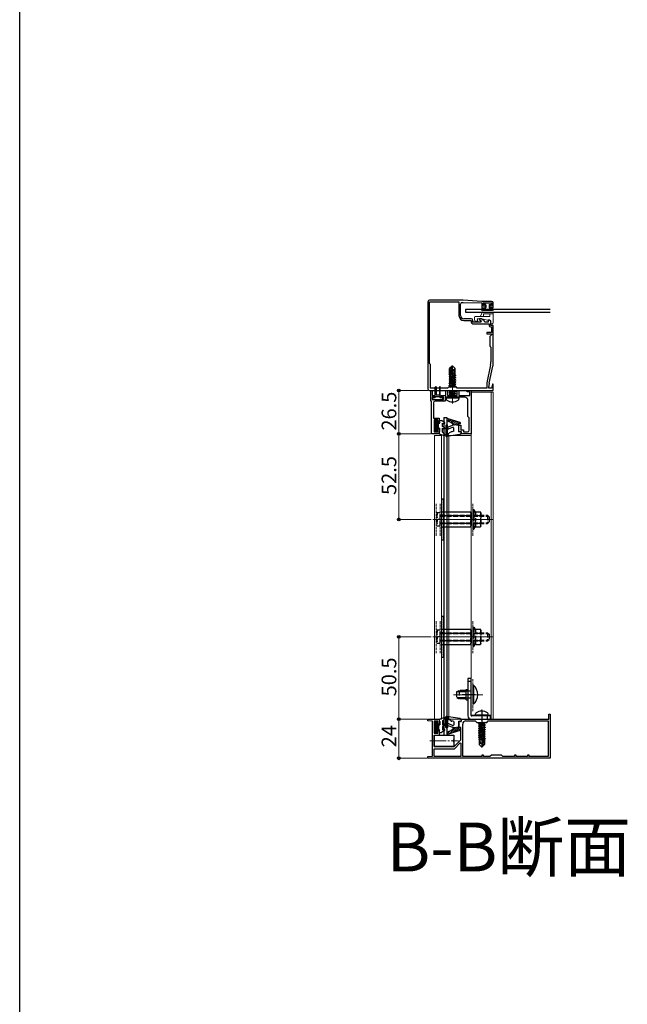
# Model space of a CAD drawing. Extents: x 0 to 2150, y 0 to 3206.
# Drawn here: x 0 to 372, y 434 to 1037 of the extents above; entities that cross this region are included whole.
import ezdxf

# ---------------------------------------------------------------- set-up
doc = ezdxf.new("R2010")
doc.units = 0
doc.linetypes.add('YCENTER_1', pattern=[13, 10, -1, 1, -1])
doc.linetypes.add('YHIDDEN_1', pattern=[4, 3, -1])
doc.layers.add('USER1', color=3, linetype='CONTINUOUS')
doc.layers.add('YKK_ZWAK', color=7, linetype='CONTINUOUS')
for name, color, linetype, lineweight in [('YKK_11', 7, 'CONTINUOUS', 30), ('YKK_12', 2, 'CONTINUOUS', 13), ('YKK_13', 4, 'CONTINUOUS', 30), ('YKK_D', 6, 'CONTINUOUS', 13)]:
    doc.layers.add(name, color=color, linetype=linetype, lineweight=lineweight)
doc.styles.get("Standard").update_dxf_attribs({"font": 'txt', "bigfont": 'BIGFONT'})

msp = doc.modelspace()

# ---------------------------------------------------------------- linework, layer by layer
at = {"layer": 'YKK_11', "linetype": 'ByBlock', "lineweight": -2, "ltscale": 0.5}
for p, q in [((250.24, 864.54), (250.24, 811.04)), ((271.74, 865.54), (251.24, 865.54)), ((251.24, 826.54), (251.24, 864.54)), ((251.24, 826.54), (251.24, 864.54)), ((251.24, 864.54), (269.24, 864.54)), ((269.24, 864.54), (269.24, 856.04)), ((271.24, 864.04), (271.74, 864.04)), ((283.24, 864.74), (271.74, 865.54)), ((271.74, 864.04), (283.24, 863.74)), ((289.24, 864.74), (283.24, 864.74)), ((283.24, 863.74), (283.24, 860.74)), ((284.14, 861.74), (284.14, 863.74)), ((284.14, 863.74), (289.34, 863.74)), ((289.34, 863.74), (289.34, 861.74)), ((290.24, 860.74), (290.24, 863.74)), ((270.24, 856.04), (270.24, 863.04)), ((283.24, 860.74), (285.49, 860.74)), ((285.49, 861.74), (284.14, 861.74)), ((285.49, 860.74), (285.49, 861.74)), ((289.34, 861.74), (287.99, 861.74)), ((287.99, 861.74), (287.99, 860.74)), ((287.99, 860.74), (290.24, 860.74)), ((276.74, 854.04), (272.24, 854.04)), ((272.24, 853.04), (276.74, 853.04)), ((276.74, 853.04), (276.74, 852.04)), ((277.74, 852.04), (277.74, 853.04)), ((282.74, 852.04), (277.74, 852.04)), ((282.77, 854.04), (281.74, 854.04)), ((281.74, 854.04), (281.74, 853.48)), ((281.74, 853.48), (282.94, 852.79)), ((282.94, 852.79), (282.74, 852.04)), ((284.42, 853.08), (282.77, 854.04)), ((285.05, 852.04), (284.86, 852.56)), ((287.24, 852.04), (285.05, 852.04)), ((287.87, 853.14), (287.24, 853.14)), ((287.24, 853.14), (287.24, 852.04)), ((288.74, 852.64), (287.87, 853.14)), ((288.74, 850.04), (288.74, 852.64)), ((277.74, 851.04), (287.74, 851.04)), ((289.24, 845.64), (286.24, 845.64)), ((286.24, 845.64), (286.24, 844.74)), ((287.74, 851.04), (287.74, 850.04)), ((290.24, 850.04), (288.74, 850.04)), ((288.74, 849.04), (289.24, 849.04)), ((289.24, 849.04), (289.24, 845.64)), ((290.24, 840.69), (290.24, 850.04)), ((286.24, 844.74), (289.24, 844.74)), ((289.24, 844.24), (288.24, 843.24)), ((288.24, 843.24), (288.24, 837.24)), ((289.24, 844.74), (289.24, 844.24)), ((290.12, 840.51), (290.24, 840.69)), ((290.12, 839.96), (290.12, 840.51)), ((290.24, 839.78), (290.12, 839.96)), ((290.24, 827.1), (290.24, 839.78)), ((288.24, 837.24), (288.84, 836.64)), ((288.84, 836.64), (288.84, 827.57)), ((251.74, 826.04), (251.24, 826.54)), ((251.74, 811.54), (251.74, 826.04)), ((288.64, 825.77), (286.28, 814.83)), ((287.76, 814.58), (290.01, 824.99)), ((251.24, 810.04), (264.78, 810.04)), ((262.24, 811.54), (251.74, 811.54)), ((251.94, 803.54), (251.94, 810.04)), ((251.94, 810.04), (252.74, 810.04)), ((252.74, 810.04), (252.74, 807.04)), ((261.24, 807.04), (261.24, 810.04)), ((261.24, 810.04), (262.24, 810.04)), ((262.74, 812.04), (262.24, 811.54)), ((262.24, 810.04), (262.24, 807.04)), ((267.74, 812.04), (262.74, 812.04)), ((264.78, 810.04), (264.96, 810.16)), ((264.96, 810.16), (265.51, 810.16)), ((265.51, 810.16), (265.69, 810.04)), ((265.69, 810.04), (290.24, 810.04)), ((268.24, 811.54), (267.74, 812.04)), ((286.24, 811.54), (268.24, 811.54)), ((268.24, 807.04), (268.24, 810.04)), ((268.24, 810.04), (269.24, 810.04)), ((269.24, 810.04), (269.24, 807.04)), ((274.24, 809.24), (274.24, 810.04)), ((274.24, 810.04), (276.74, 810.04)), ((275.94, 809.24), (274.24, 809.24)), ((275.94, 807.04), (275.94, 809.24)), ((276.74, 810.04), (276.74, 783.54)), ((286.24, 814.41), (286.24, 811.54)), ((287.54, 811.54), (287.54, 812.47)), ((289.12, 811.54), (287.54, 811.54)), ((289.8, 814.06), (289.12, 811.54)), ((290.24, 814.01), (289.8, 814.06)), ((290.24, 810.04), (290.24, 814.01)), ((252.44, 803.54), (251.94, 803.54)), ((252.44, 783.54), (252.44, 803.54)), ((252.74, 807.04), (254.14, 807.04)), ((254.14, 806.24), (252.74, 806.24)), ((252.74, 806.24), (252.74, 804.54)), ((252.74, 804.54), (259.74, 804.54)), ((254.14, 807.04), (254.14, 806.24)), ((260.74, 803.54), (254.64, 803.54)), ((258.34, 806.24), (258.34, 807.04)), ((258.34, 807.04), (261.24, 807.04)), ((259.74, 806.24), (258.34, 806.24)), ((259.74, 804.54), (259.74, 806.24)), ((264.78, 806.04), (260.74, 806.04)), ((260.74, 806.04), (260.74, 803.54)), ((262.24, 807.04), (268.24, 807.04)), ((264.96, 806.16), (264.78, 806.04)), ((265.51, 806.16), (264.96, 806.16)), ((265.69, 806.04), (265.51, 806.16)), ((272.74, 806.04), (265.69, 806.04)), ((269.24, 807.04), (275.94, 807.04)), ((274.74, 794.04), (274.74, 804.04)), ((253.64, 802.54), (253.64, 793.14)), ((253.64, 793.14), (257.14, 793.14)), ((256.24, 792.14), (254.14, 792.14)), ((254.14, 792.14), (254.14, 784.74)), ((256.24, 790.54), (256.24, 792.14)), ((257.14, 793.14), (257.14, 790.54)), ((275.54, 793.24), (274.74, 794.04)), ((275.54, 785.74), (275.54, 793.24)), ((257.14, 790.54), (256.24, 790.54)), ((256.24, 784.74), (256.24, 786.54)), ((256.24, 786.54), (257.14, 786.54)), ((257.14, 786.54), (257.14, 783.54)), ((269.24, 784.74), (269.24, 788.74)), ((269.24, 788.74), (270.44, 788.74)), ((270.44, 788.74), (270.44, 785.94)), ((270.44, 785.94), (271.94, 785.94)), ((271.94, 785.94), (271.94, 784.74)), ((257.14, 783.54), (252.44, 783.54)), ((254.14, 784.74), (256.24, 784.74)), ((270.74, 784.74), (269.24, 784.74)), ((270.74, 783.54), (270.74, 784.74)), ((276.74, 783.54), (270.74, 783.54)), ((271.94, 784.74), (274.54, 784.74)), ((324.23, 608.53), (324.23, 611.53)), ((324.23, 611.53), (325.23, 611.53)), ((325.23, 611.53), (325.23, 584.53)), ((250.23, 607.53), (250.23, 608.53)), ((250.23, 608.53), (257.13, 608.53)), ((253.03, 607.28), (250.23, 607.53)), ((253.03, 585.77), (253.03, 607.28)), ((256.23, 607.33), (254.13, 607.33)), ((254.13, 607.33), (254.13, 599.93)), ((256.23, 605.53), (256.23, 607.33)), ((257.13, 605.53), (256.23, 605.53)), ((257.13, 608.53), (257.13, 605.53)), ((269.23, 603.33), (269.23, 607.33)), ((269.23, 607.33), (270.73, 607.33)), ((270.73, 607.33), (270.73, 608.53)), ((270.73, 608.53), (282.77, 608.53)), ((271.53, 585.53), (271.53, 605.53)), ((273.53, 607.53), (279.23, 607.53)), ((279.23, 607.53), (280.23, 606.53)), ((280.23, 606.53), (286.23, 606.53)), ((282.77, 608.53), (282.95, 608.41)), ((282.95, 608.41), (283.5, 608.41)), ((283.5, 608.41), (283.69, 608.53)), ((283.69, 608.53), (324.23, 608.53)), ((286.23, 606.53), (287.23, 607.53)), ((287.23, 607.53), (323.83, 607.53)), ((287.23, 607.53), (323.83, 607.53)), ((323.83, 607.53), (323.83, 585.53)), ((254.13, 599.93), (256.23, 599.93)), ((257.13, 598.53), (254.13, 598.53)), ((254.13, 598.53), (254.13, 591.73)), ((256.23, 599.93), (256.23, 601.53)), ((256.23, 601.53), (257.13, 601.53)), ((257.13, 601.53), (257.13, 598.53)), ((270.43, 603.33), (269.23, 603.33)), ((270.43, 595.88), (270.43, 603.33)), ((266.27, 591.73), (270.43, 595.88)), ((266.53, 590.43), (270.06, 593.96)), ((270.06, 593.96), (270.43, 593.8)), ((270.43, 593.8), (270.43, 585.53)), ((250.23, 585.53), (253.03, 585.77)), ((254.13, 591.73), (266.27, 591.73)), ((254.13, 585.53), (254.13, 590.43)), ((254.13, 590.43), (266.53, 590.43)), ((284.23, 586.53), (283.23, 586.53)), ((283.23, 586.53), (283.23, 585.53)), ((284.23, 585.53), (284.23, 586.53)), ((289.23, 586.53), (288.23, 585.53)), ((295.23, 586.53), (289.23, 586.53)), ((296.23, 585.53), (295.23, 586.53)), ((304.23, 586.53), (303.23, 586.53)), ((303.23, 586.53), (303.23, 585.53)), ((304.23, 585.53), (304.23, 586.53)), ((312.23, 586.53), (311.23, 586.53)), ((311.23, 586.53), (311.23, 585.53)), ((312.23, 585.53), (312.23, 586.53)), ((250.23, 584.53), (250.23, 585.53)), ((325.23, 584.53), (250.23, 584.53)), ((270.43, 585.53), (254.13, 585.53)), ((270.43, 585.53), (254.13, 585.53)), ((283.23, 585.53), (271.53, 585.53)), ((288.23, 585.53), (284.23, 585.53)), ((303.23, 585.53), (296.23, 585.53)), ((311.23, 585.53), (304.23, 585.53)), ((323.83, 585.53), (312.23, 585.53))]:
    msp.add_line(p, q, dxfattribs=at)
for centre, radius, start, end in [((251.24, 864.54), 1, 90.00001, 179.99999), ((271.24, 863.04), 1, 90.00001, 179.99999), ((289.24, 863.74), 1, 0.00001, 89.99999), ((272.24, 856.04), 3, 180.00001, 269.99999), ((272.24, 856.04), 2, 180.00001, 269.99999), ((276.74, 853.04), 1, 0.00001, 89.99999), ((277.74, 852.04), 1, 180.00001, 269.99999), ((283.92, 852.22), 1, 19.99991, 59.99993), ((288.74, 850.04), 1, 180.00001, 269.99999), ((280.34, 827.57), 8.5, 347.81135, 360), ((280.24, 827.1), 10, 347.81136, 0), ((251.24, 811.04), 1, 180.00001, 269.99999), ((288.24, 814.41), 2, 167.8114, 180.00005), ((297.54, 812.47), 10, 167.81136, 180), ((254.64, 802.54), 1, 90.00001, 179.99999), ((272.74, 804.04), 2, 0.00001, 89.99999), ((274.54, 785.74), 1, 270.00001, 359.99999), ((273.53, 605.53), 2, 90.00001, 179.99999)]:
    msp.add_arc(centre, radius, start, end, dxfattribs=at)
at = {"layer": 'YKK_12', "linetype": 'YCENTER_1'}
for p, q in [((265.24, 802.14), (265.24, 826.04)), ((283.23, 614.43), (283.23, 590.53)), ((251.39, 595.23), (268.86, 595.23))]:
    msp.add_line(p, q, dxfattribs=at)
at = {"layer": 'YKK_12', "ltscale": 0.5}
for p, q in [((276.73, 611.03), (276.73, 809.06)), ((276.73, 782.55), (276.74, 809.05)), ((289.03, 809.05), (276.74, 809.06)), ((289.03, 611.03), (289.03, 809.05)), ((289.03, 782.55), (289.03, 809.05)), ((290.23, 809.05), (289.03, 809.05)), ((290.23, 782.55), (290.23, 809.05)), ((254.33, 782.55), (258.63, 782.55)), ((263.03, 782.55), (276.73, 782.55)), ((276.73, 770.57), (276.73, 770.57)), ((289.03, 770.57), (289.03, 770.57)), ((276.73, 611.03), (289.03, 611.03)), ((278.73, 610.53), (278.73, 611.03)), ((254.33, 608.53), (258.63, 608.53)), ((263.03, 608.53), (279.73, 608.53)), ((282.03, 608.53), (290.23, 608.53))]:
    msp.add_line(p, q, dxfattribs=at)
at = {"layer": 'YKK_12'}
for p, q in [((254.33, 782.55), (254.33, 608.53)), ((258.63, 782.55), (258.63, 608.53)), ((263.03, 782.55), (263.03, 608.53)), ((276.73, 782.55), (276.73, 610.83)), ((289.03, 782.55), (289.03, 608.53)), ((290.23, 782.55), (290.23, 608.53)), ((253.23, 731.04), (290.23, 731.04)), ((253.23, 659.03), (290.23, 659.03)), ((265.93, 623.53), (283.91, 623.53))]:
    msp.add_line(p, q, dxfattribs=at)
at = {"layer": 'YKK_12', "linetype": 'YHIDDEN_1', "ltscale": 0.5}
for p, q in [((255.23, 721.04), (255.23, 741.04)), ((257.73, 721.04), (257.73, 741.04)), ((277.73, 721.04, 0), (277.73, 741.04, 0)), ((255.23, 649.03), (255.23, 669.03)), ((257.73, 649.03), (257.73, 669.03)), ((277.73, 649.03, 0), (277.73, 669.03, 0)), ((277.73, 613.53, 0), (277.73, 633.53, 0))]:
    msp.add_line(p, q, dxfattribs=at)
at = {"layer": 'YKK_13'}
for p, q in [((284.84, 863.74), (288.64, 863.74)), ((325.23, 859.84), (273.24, 859.84)), ((273.24, 859.84), (273.24, 858.04)), ((273.24, 858.04), (325.23, 858.04)), ((283.24, 859.44), (283.43, 860.49)), ((283.7, 859.26), (283.72, 859.29)), ((283.72, 860.74), (285.44, 860.74)), ((283.98, 859.44), (289.5, 859.44)), ((284.54, 863.44), (284.54, 863.04)), ((285.44, 862.74), (284.84, 862.74)), ((285.74, 862.44), (285.74, 861.04)), ((287.74, 862.44), (287.74, 861.04)), ((288.04, 862.74), (288.64, 862.74)), ((289.75, 860.74), (288.04, 860.74)), ((288.94, 863.44), (288.94, 863.04)), ((289.77, 859.26), (289.75, 859.29)), ((290.23, 859.44), (290.05, 860.49)), ((265.09, 825.04), (263.54, 823.49)), ((263.54, 820.32), (263.54, 823.49)), ((263.84, 823.36), (265.09, 824.61)), ((263.84, 819.08), (263.84, 823.36)), ((263.9, 818.91), (265.09, 824.61)), ((264.33, 819.03), (265.24, 823.41)), ((265.39, 825.04), (265.09, 825.04)), ((265.09, 824.61), (265.09, 825.04)), ((265.24, 823.41), (265.24, 825.04)), ((265.24, 823.41), (265.39, 825.04)), ((265.24, 823.41), (265.98, 822.68)), ((265.39, 825.04), (266.94, 823.49)), ((265.98, 822.68), (266.94, 823.49)), ((265.98, 822.68), (266.14, 820.64)), ((266.94, 820.46), (266.94, 823.49)), ((267.34, 819.29), (263.14, 818.59)), ((263.14, 818.69), (263.69, 819)), ((263.14, 818.69), (264.05, 818.84)), ((263.14, 818.59), (263.14, 818.69)), ((263.14, 818.59), (263.69, 818.27)), ((263.14, 817.29), (267.34, 817.99)), ((267.34, 817.89), (263.14, 817.19)), ((263.14, 817.29), (263.69, 817.6)), ((263.14, 817.19), (263.14, 817.29)), ((263.14, 817.19), (263.69, 816.87)), ((263.14, 815.89), (267.34, 816.59)), ((267.34, 816.49), (263.14, 815.79)), ((263.14, 815.89), (263.69, 816.2)), ((263.14, 815.79), (263.14, 815.89)), ((263.14, 815.79), (263.69, 815.47)), ((263.14, 814.49), (267.34, 815.19)), ((263.24, 820.14), (263.54, 820.32)), ((263.24, 820.14), (263.84, 820.26)), ((263.24, 819.93), (263.24, 820.14)), ((263.24, 819.93), (263.84, 820.03)), ((263.24, 819.93), (263.69, 819.67)), ((263.54, 820.64), (263.84, 820.64)), ((263.69, 819.67), (263.84, 819.7)), ((263.69, 819), (263.69, 819.67)), ((263.69, 819), (263.84, 819.04)), ((263.69, 818.27), (266.79, 818.97)), ((263.69, 817.6), (266.79, 818.3)), ((263.69, 817.6), (263.69, 818.27)), ((263.69, 816.87), (266.79, 817.57)), ((263.69, 816.2), (266.79, 816.9)), ((263.69, 816.2), (263.69, 816.87)), ((263.69, 815.47), (266.79, 816.17)), ((263.69, 814.8), (266.79, 815.5)), ((263.69, 814.8), (263.69, 815.47)), ((264.2, 818.86), (267.34, 819.39)), ((264.35, 819.15), (266.79, 819.7)), ((264.5, 819.85), (266.79, 820.37)), ((264.56, 820.15), (266.94, 820.54)), ((264.61, 820.41), (265.77, 820.64)), ((264.66, 820.64), (266.94, 820.64)), ((266.94, 820.46), (266.79, 820.37)), ((266.79, 819.7), (266.79, 820.37)), ((267.34, 819.39), (266.79, 819.7)), ((267.34, 819.29), (266.79, 818.97)), ((266.79, 818.3), (266.79, 818.97)), ((267.34, 817.99), (266.79, 818.3)), ((267.34, 817.89), (266.79, 817.57)), ((266.79, 816.9), (266.79, 817.57)), ((267.34, 816.59), (266.79, 816.9)), ((267.34, 816.49), (266.79, 816.17)), ((266.79, 815.5), (266.79, 816.17)), ((267.34, 815.19), (266.79, 815.5)), ((267.34, 819.29), (267.34, 819.39)), ((267.34, 817.89), (267.34, 817.99)), ((267.34, 816.49), (267.34, 816.59)), ((267.34, 815.09), (267.34, 815.19)), ((254.74, 805.64), (254.74, 812.19)), ((255.24, 812.19), (255.24, 807.64)), ((257.24, 812.19), (257.24, 807.64)), ((257.74, 805.64), (257.74, 812.19)), ((267.34, 815.09), (263.14, 814.39)), ((263.14, 814.49), (263.69, 814.8)), ((263.14, 814.39), (263.14, 814.49)), ((263.14, 814.39), (263.69, 814.07)), ((263.14, 813.09), (267.34, 813.79)), ((267.34, 813.69), (263.14, 812.99)), ((263.14, 813.09), (263.69, 813.4)), ((263.14, 812.99), (263.14, 813.09)), ((263.14, 812.99), (263.69, 812.67)), ((263.14, 808.89), (267.34, 809.59)), ((267.34, 809.49), (263.14, 808.79)), ((263.14, 808.89), (263.69, 809.2)), ((263.4, 810.04), (263.69, 809.87)), ((263.69, 814.07), (266.79, 814.77)), ((263.69, 813.4), (266.79, 814.1)), ((263.69, 813.4), (263.69, 814.07)), ((263.69, 812.67), (266.79, 813.37)), ((263.69, 812.04), (263.69, 812.67)), ((263.69, 809.87), (264.43, 810.04)), ((263.69, 809.2), (266.79, 809.9)), ((263.69, 809.2), (263.69, 809.87)), ((263.69, 808.47), (266.79, 809.17)), ((263.83, 812.04), (266.79, 812.7)), ((264.96, 810.16), (265.43, 810.26)), ((265.24, 812.04), (267.34, 812.39)), ((267.34, 812.29), (265.84, 812.04)), ((267.34, 815.09), (266.79, 814.77)), ((266.79, 814.1), (266.79, 814.77)), ((267.34, 813.79), (266.79, 814.1)), ((267.34, 813.69), (266.79, 813.37)), ((266.79, 812.7), (266.79, 813.37)), ((267.34, 812.39), (266.79, 812.7)), ((266.79, 809.9), (266.79, 810.04)), ((267.34, 809.59), (266.79, 809.9)), ((267.34, 809.49), (266.79, 809.17)), ((266.79, 808.5), (266.79, 809.17)), ((267.34, 812.29), (266.9, 812.04)), ((267.34, 813.69), (267.34, 813.79)), ((267.34, 812.29), (267.34, 812.39)), ((267.34, 809.49), (267.34, 809.59)), ((253.04, 805.24), (253.04, 804.94)), ((254.74, 805.64), (253.44, 805.64)), ((253.44, 804.54), (259.04, 804.54)), ((254.74, 806.34), (257.74, 806.34)), ((255.54, 807.34), (256.94, 807.34)), ((259.04, 805.64), (257.74, 805.64)), ((259.44, 804.94), (259.44, 805.24)), ((261.24, 805.54), (261.32, 806.04)), ((261.24, 805.54), (261.38, 804.73)), ((261.24, 805.54), (269.24, 805.54)), ((261.32, 806.04), (269.15, 806.04)), ((263.14, 808.79), (263.14, 808.89)), ((263.14, 808.79), (263.69, 808.47)), ((263.14, 807.49), (267.34, 808.19)), ((267.34, 808.09), (263.14, 807.39)), ((263.14, 807.49), (263.69, 807.8)), ((263.14, 807.39), (263.14, 807.49)), ((263.14, 807.39), (263.69, 807.07)), ((263.69, 807.8), (266.79, 808.5)), ((263.69, 807.8), (263.69, 808.47)), ((263.69, 807.07), (266.79, 807.77)), ((263.69, 807.04), (263.69, 807.07)), ((264.99, 806.2), (265.45, 806.24)), ((266.79, 807.1), (266.56, 807.04)), ((267.34, 808.19), (266.79, 808.5)), ((267.34, 808.09), (266.79, 807.77)), ((266.79, 807.1), (266.79, 807.77)), ((266.9, 807.04), (266.79, 807.1)), ((267.34, 808.09), (267.34, 808.19)), ((269.24, 805.54), (269.09, 804.73)), ((269.24, 805.54), (269.15, 806.04)), ((259.94, 793.54), (261.74, 793.54)), ((269.94, 790.54), (262.64, 792.71)), ((261.23, 788.64), (261.23, 782.14)), ((261.93, 788.94), (261.53, 788.94)), ((262.23, 782.25), (262.23, 788.64)), ((266.04, 788.94), (262.62, 787.59)), ((265.35, 787.38), (263.05, 786.48)), ((266.04, 785.04), (264.92, 784.63)), ((269.24, 788.54), (266.04, 788.94)), ((266.04, 785.04), (266.04, 786.91)), ((269.94, 789.54), (268.74, 789.84)), ((268.74, 789.84), (269.24, 788.54)), ((269.24, 784.74), (269.24, 788.54)), ((269.24, 784.74), (270.15, 785.02)), ((269.94, 790.54), (269.94, 789.54)), ((259.94, 782.55), (259.94, 598.53)), ((269.69, 783.1), (261.58, 781.84)), ((261.74, 782.55), (261.74, 598.53)), ((262.23, 782.25), (263.27, 784.04)), ((264.35, 784.43), (263.27, 784.04)), ((270.54, 784.09), (270.54, 784.74)), ((259.93, 743.54), (258.63, 743.54)), ((258.63, 743.54), (258.63, 718.54)), ((259.93, 718.54), (259.93, 743.54)), ((258.63, 718.54), (259.93, 718.54)), ((259.93, 671.53), (258.63, 671.53)), ((258.63, 671.53), (258.63, 646.53)), ((259.93, 646.53), (259.93, 671.53)), ((258.63, 646.53), (259.93, 646.53)), ((276.73, 633.53), (274.73, 633.53)), ((274.73, 633.53), (274.73, 610.53)), ((276.73, 631.53), (274.73, 631.53)), ((276.73, 610.83), (276.73, 633.53)), ((278.24, 629.43), (277.73, 629.43)), ((277.73, 629.43), (277.73, 617.63)), ((278.24, 629.43), (278.24, 617.63)), ((279.23, 623.53), (271.23, 623.53)), ((273.73, 620.28), (273.73, 626.78)), ((273.73, 626.78), (274.73, 626.78)), ((273.73, 620.28), (274.73, 620.28)), ((278.24, 617.63), (277.73, 617.63)), ((261.23, 603.42), (261.23, 609.92)), ((269.69, 608.95), (261.58, 610.22)), ((288.53, 610.53), (277.03, 610.53)), ((279.23, 611.03), (279.37, 611.83)), ((287.23, 611.03), (279.23, 611.03)), ((279.23, 611.03), (279.32, 610.53)), ((287.14, 610.53), (279.32, 610.53)), ((283.23, 613.03), (283.23, 606.03)), ((286.53, 610.53), (286.53, 608.53)), ((287.23, 611.03), (287.09, 611.83)), ((287.23, 611.03), (287.14, 610.53)), ((288.53, 608.53), (288.53, 610.53)), ((262.23, 609.81), (262.23, 603.42)), ((262.23, 609.81), (263.27, 608.02)), ((266.04, 603.12), (262.62, 604.46)), ((265.35, 604.68), (263.05, 605.58)), ((264.35, 607.63), (263.27, 608.02)), ((266.04, 607.02), (264.92, 607.42)), ((266.04, 607.02), (266.04, 605.14)), ((269.24, 607.32), (269.24, 603.52)), ((269.24, 607.32), (270.15, 607.03)), ((270.54, 607.96), (270.54, 607.32)), ((276.73, 608.53), (288.53, 608.53)), ((281.13, 605.68), (285.33, 606.38)), ((285.33, 606.28), (281.13, 605.58)), ((281.13, 605.68), (281.68, 605.99)), ((281.13, 605.68), (281.13, 605.58)), ((281.13, 605.58), (281.68, 605.26)), ((281.13, 604.28), (285.33, 604.98)), ((285.33, 604.88), (281.13, 604.18)), ((281.13, 604.28), (281.68, 604.59)), ((281.13, 604.28), (281.13, 604.18)), ((281.13, 604.18), (281.68, 603.86)), ((284.04, 606.53), (281.68, 605.99)), ((281.68, 606.53), (281.68, 605.99)), ((284.78, 605.96), (281.68, 605.26)), ((284.78, 605.29), (281.68, 604.59)), ((281.68, 605.26), (281.68, 604.59)), ((284.78, 604.56), (281.68, 603.86)), ((284.78, 603.89), (281.68, 603.19)), ((281.68, 603.86), (281.68, 603.19)), ((285.33, 606.28), (284.78, 605.96)), ((284.78, 605.96), (284.78, 605.29)), ((285.33, 604.98), (284.78, 605.29)), ((285.33, 604.88), (284.78, 604.56)), ((284.78, 604.56), (284.78, 603.89)), ((285.33, 603.58), (284.78, 603.89)), ((285.33, 606.38), (285.07, 606.53)), ((285.33, 606.38), (285.33, 606.28)), ((285.33, 604.98), (285.33, 604.88)), ((254.13, 598.73), (266.13, 598.73)), ((254.13, 595.73), (254.13, 598.73)), ((261.93, 603.12), (261.53, 603.12)), ((269.94, 601.52), (262.64, 599.35)), ((269.24, 603.52), (266.04, 603.12)), ((266.13, 598.73), (266.13, 595.73)), ((268.74, 602.22), (269.24, 603.52)), ((269.94, 602.52), (268.74, 602.22)), ((269.94, 601.52), (269.94, 602.52)), ((281.13, 602.88), (285.33, 603.58)), ((285.33, 603.48), (281.13, 602.78)), ((281.13, 602.88), (281.68, 603.19)), ((281.13, 602.88), (281.13, 602.78)), ((281.13, 602.78), (281.68, 602.46)), ((281.13, 601.48), (285.33, 602.18)), ((285.33, 602.08), (281.13, 601.38)), ((281.13, 601.48), (281.68, 601.79)), ((281.13, 601.48), (281.13, 601.38)), ((281.13, 601.38), (281.68, 601.06)), ((281.13, 600.08), (285.33, 600.78)), ((285.33, 600.68), (281.13, 599.98)), ((281.13, 600.08), (281.68, 600.39)), ((281.13, 600.08), (281.13, 599.98)), ((281.13, 599.98), (281.68, 599.66)), ((281.13, 598.68), (285.33, 599.38)), ((285.33, 599.28), (281.13, 598.58)), ((281.13, 598.68), (281.68, 598.99)), ((281.13, 598.68), (281.13, 598.58)), ((281.13, 598.58), (281.68, 598.26)), ((281.13, 597.28), (285.33, 597.98)), ((284.78, 603.16), (281.68, 602.46)), ((284.78, 602.49), (281.68, 601.79)), ((281.68, 602.46), (281.68, 601.79)), ((284.78, 601.76), (281.68, 601.06)), ((284.78, 601.09), (281.68, 600.39)), ((281.68, 601.06), (281.68, 600.39)), ((284.78, 600.36), (281.68, 599.66)), ((284.78, 599.69), (281.68, 598.99)), ((281.68, 599.66), (281.68, 598.99)), ((284.78, 598.96), (281.68, 598.26)), ((284.78, 598.29), (281.68, 597.59)), ((281.68, 598.26), (281.68, 597.59)), ((285.33, 597.88), (284.41, 597.72)), ((285.33, 603.48), (284.78, 603.16)), ((284.78, 603.16), (284.78, 602.49)), ((285.33, 602.18), (284.78, 602.49)), ((285.33, 602.08), (284.78, 601.76)), ((284.78, 601.76), (284.78, 601.09)), ((285.33, 600.78), (284.78, 601.09)), ((285.33, 600.68), (284.78, 600.36)), ((284.78, 600.36), (284.78, 599.69)), ((285.33, 599.38), (284.78, 599.69)), ((285.33, 599.28), (284.78, 598.96)), ((284.78, 598.96), (284.78, 598.29)), ((285.33, 597.98), (284.78, 598.29)), ((285.33, 597.88), (284.78, 597.56)), ((285.33, 603.58), (285.33, 603.48)), ((285.33, 602.18), (285.33, 602.08)), ((285.33, 600.78), (285.33, 600.68)), ((285.33, 599.38), (285.33, 599.28)), ((285.33, 597.98), (285.33, 597.88)), ((254.13, 591.73), (254.13, 594.73)), ((266.13, 594.73), (266.13, 591.73)), ((284.27, 597.7), (281.13, 597.18)), ((281.13, 597.28), (281.68, 597.59)), ((281.13, 597.28), (281.13, 597.18)), ((281.13, 597.18), (281.68, 596.86)), ((283.91, 596.42), (281.53, 596.03)), ((281.53, 596.11), (281.68, 596.19)), ((281.53, 596.11), (281.53, 593.08)), ((283.8, 595.93), (281.53, 595.93)), ((282.49, 593.88), (281.53, 593.08)), ((283.08, 591.53), (281.53, 593.08)), ((284.11, 597.41), (281.68, 596.86)), ((281.68, 596.86), (281.68, 596.19)), ((283.97, 596.71), (281.68, 596.19)), ((282.49, 593.88), (282.33, 595.93)), ((283.23, 593.15), (282.49, 593.88)), ((283.85, 596.15), (282.7, 595.93)), ((283.23, 593.15), (283.08, 591.53)), ((284.14, 597.53), (283.23, 593.15)), ((283.23, 593.15), (283.23, 591.53)), ((284.56, 597.65), (283.38, 591.95)), ((284.63, 593.2), (283.38, 591.95)), ((283.38, 591.53), (284.93, 593.08)), ((283.38, 591.95), (283.38, 591.53)), ((284.78, 597.56), (284.63, 597.53)), ((284.63, 597.48), (284.63, 593.2)), ((284.78, 596.89), (284.63, 596.86)), ((285.23, 596.63), (284.63, 596.54)), ((285.23, 596.42), (284.63, 596.3)), ((284.93, 595.93), (284.63, 595.93)), ((284.78, 597.56), (284.78, 596.89)), ((285.23, 596.63), (284.78, 596.89)), ((285.23, 596.42), (284.93, 596.25)), ((284.93, 596.25), (284.93, 593.08)), ((285.23, 596.63), (285.23, 596.42)), ((266.13, 591.73), (254.13, 591.73)), ((283.08, 591.53), (283.38, 591.53))]:
    msp.add_line(p, q, dxfattribs=at)
at = {"layer": 'YKK_13', "lineweight": 13}
for p, q in [((282.24, 855.54), (283.68, 858.04)), ((290.24, 858.04), (283.68, 858.04)), ((290.24, 858.04), (290.24, 851.54)), ((278.74, 855.04), (278.74, 853.54)), ((288.24, 855.54), (279.24, 855.54)), ((279.74, 852.54), (280.74, 852.54)), ((280.74, 852.54), (280.33, 854.04)), ((280.33, 854.04), (283.38, 854.04)), ((286.74, 853.14), (283.38, 854.04)), ((284.24, 857.04), (284.24, 855.54)), ((284.24, 857.04), (290.24, 857.04)), ((288.24, 853.14), (286.74, 853.14)), ((288.24, 857.04), (288.24, 855.54)), ((288.74, 852.64), (288.74, 851.34)), ((289.04, 851.04), (289.74, 851.04))]:
    msp.add_line(p, q, dxfattribs=at)
at = {"layer": 'YKK_13', "linetype": 'Continuous', "ltscale": 0.5}
for p, q in [((254.74, 791.74), (255.84, 791.74)), ((254.74, 785.34), (254.74, 791.74)), ((255.84, 790.14), (255.84, 791.74)), ((257.14, 790.66), (257.14, 791.64)), ((257.14, 791.64), (258.44, 791.64)), ((260.39, 790.51), (258.44, 791.64)), ((255.84, 785.34), (254.74, 785.34)), ((255.84, 790.14), (257.44, 790.14)), ((255.84, 785.34), (255.84, 786.94)), ((255.84, 786.94), (257.44, 786.94)), ((256.64, 786.94), (256.64, 790.14)), ((257.14, 790.66), (257.44, 790.14)), ((257.14, 784.54), (257.44, 785.06)), ((257.44, 785.06), (257.44, 786.94)), ((259.14, 790.08), (259.89, 789.64)), ((259.14, 788.09), (259.14, 790.08)), ((260.39, 787.37), (259.14, 788.09)), ((259.14, 786.94), (259.89, 786.5)), ((259.14, 784.54), (259.14, 786.94)), ((257.14, 783.54), (257.14, 784.54)), ((257.14, 783.54), (260.25, 782.55)), ((259.14, 784.54), (260.1, 783.84)), ((260.6, 782.99), (260.1, 783.84)), ((254.74, 606.72), (254.74, 600.32)), ((255.84, 606.72), (254.74, 606.72)), ((255.84, 606.72), (255.84, 605.12)), ((255.84, 605.12), (257.44, 605.12)), ((256.64, 605.12), (256.64, 601.92)), ((257.14, 608.52), (260.25, 609.51)), ((257.14, 608.52), (257.14, 607.52)), ((257.14, 607.52), (257.44, 607)), ((257.44, 607), (257.44, 605.12)), ((259.14, 607.52), (260.1, 608.22)), ((259.14, 607.52), (259.14, 605.12)), ((259.14, 605.12), (259.89, 605.55)), ((260.39, 604.69), (259.14, 603.97)), ((259.14, 603.97), (259.14, 601.98)), ((260.6, 609.07), (260.1, 608.22)), ((254.74, 600.32), (255.84, 600.32)), ((255.84, 601.92), (257.44, 601.92)), ((255.84, 601.92), (255.84, 600.32)), ((257.14, 601.4), (257.44, 601.92)), ((257.14, 601.4), (257.14, 600.42)), ((257.14, 600.42), (258.44, 600.42)), ((260.39, 601.55), (258.44, 600.42)), ((259.14, 601.98), (259.89, 602.41))]:
    msp.add_line(p, q, dxfattribs=at)
at = {"layer": 'YKK_13', "linetype": 'Continuous', "lineweight": 13, "ltscale": 0.5}
for p, q in [((254.74, 791.42), (255.84, 790.32)), ((255.13, 791.74), (255.84, 791.03)), ((254.74, 790.71), (256.64, 788.81)), ((254.74, 790.01), (256.64, 788.11)), ((254.74, 789.3), (256.64, 787.4)), ((254.74, 788.59), (256.39, 786.94)), ((254.74, 787.89), (255.84, 786.79)), ((254.74, 787.18), (255.84, 786.08)), ((254.74, 786.47), (255.84, 785.37)), ((254.74, 785.77), (255.16, 785.34)), ((256.02, 790.14), (256.64, 789.52)), ((254.74, 606.29), (255.16, 606.72)), ((254.74, 605.58), (255.84, 606.68)), ((254.74, 604.88), (255.84, 605.98)), ((254.74, 604.17), (255.84, 605.27)), ((254.74, 603.46), (256.39, 605.12)), ((254.74, 602.76), (256.64, 604.66)), ((254.74, 602.05), (256.64, 603.95)), ((254.74, 601.34), (256.64, 603.24)), ((254.74, 600.63), (255.84, 601.73)), ((255.13, 600.32), (255.84, 601.03)), ((256.02, 601.92), (256.64, 602.53))]:
    msp.add_line(p, q, dxfattribs=at)
at = {"layer": 'YKK_13', "ltscale": 0.5}
for p, q in [((259.94, 793.54), (259.94, 782.55)), ((261.74, 793.54), (261.74, 782.55)), ((261.74, 598.53), (259.94, 598.53))]:
    msp.add_line(p, q, dxfattribs=at)
at = {"layer": 'YKK_13', "linetype": 'Continuous', "lineweight": -3}
for p, q in [((262.23, 792.7), (261.77, 792.24)), ((263.36, 792.49), (262.24, 791.37)), ((264.4, 792.18), (263.22, 791.01)), ((265.44, 791.87), (264.11, 790.55)), ((266.48, 791.56), (264.91, 790)), ((267.52, 791.26), (265.63, 789.37)), ((268.55, 790.95), (266.49, 788.88)), ((268.75, 789.8), (267.68, 788.73)), ((269.59, 790.64), (268.78, 789.83)), ((269.12, 788.82), (268.88, 788.58)), ((269.94, 789.64), (269.86, 789.56)), ((263.75, 601.3), (261.95, 599.51)), ((267.03, 603.24), (263.35, 599.56)), ((268.57, 603.44), (265.27, 600.13)), ((268.76, 602.27), (267.19, 600.7)), ((269.94, 602.1), (269.1, 601.27))]:
    msp.add_line(p, q, dxfattribs=at)
at = {"layer": 'YKK_13', "linetype": 'Continuous'}
for p, q in [((259.34, 742.83), (259.44, 742.83)), ((258.63, 742.12), (258.73, 742.12)), ((258.63, 740.71), (258.73, 740.71)), ((258.63, 739.29), (258.73, 739.29)), ((258.63, 737.88), (258.73, 737.88)), ((259.34, 741.41), (259.44, 741.41)), ((259.34, 740), (259.44, 740)), ((259.34, 738.58), (259.44, 738.58)), ((259.34, 737.17), (259.44, 737.17)), ((258.63, 736.46), (258.73, 736.46)), ((258.63, 735.65), (276.27, 735.65)), ((258.63, 735.65), (258.63, 726.42)), ((258.63, 733.35), (276.27, 733.35)), ((259.34, 735.75), (259.44, 735.75)), ((276.27, 735.65), (276.63, 735.04)), ((276.63, 735.04), (276.63, 727.04)), ((258.63, 728.73), (276.27, 728.73)), ((258.63, 726.42), (276.27, 726.42)), ((258.63, 725.14), (258.73, 725.14)), ((259.34, 725.85), (259.44, 725.85)), ((276.27, 726.42), (276.63, 727.04)), ((258.63, 723.73), (258.73, 723.73)), ((258.63, 722.31), (258.73, 722.31)), ((258.63, 720.9), (258.73, 720.9)), ((258.63, 719.48), (258.73, 719.48)), ((259.34, 724.43), (259.44, 724.43)), ((259.34, 723.02), (259.44, 723.02)), ((259.34, 721.6), (259.44, 721.6)), ((259.34, 720.19), (259.44, 720.19)), ((259.34, 718.77), (259.44, 718.77)), ((259.34, 670.82), (259.44, 670.82)), ((258.63, 670.11), (258.73, 670.11)), ((258.63, 668.7), (258.73, 668.7)), ((258.63, 667.28), (258.73, 667.28)), ((258.63, 665.87), (258.73, 665.87)), ((258.63, 664.45), (258.73, 664.45)), ((259.34, 669.4), (259.44, 669.4)), ((259.34, 667.99), (259.44, 667.99)), ((259.34, 666.57), (259.44, 666.57)), ((259.34, 665.16), (259.44, 665.16)), ((258.63, 663.65), (276.27, 663.65)), ((258.63, 663.65), (258.63, 654.41)), ((258.63, 661.34), (276.27, 661.34)), ((259.34, 663.74), (259.44, 663.74)), ((276.27, 663.65), (276.63, 663.03)), ((276.63, 663.03), (276.63, 655.03)), ((258.63, 656.72), (276.27, 656.72)), ((258.63, 654.41), (276.27, 654.41)), ((258.63, 653.13), (258.73, 653.13)), ((259.34, 653.84), (259.44, 653.84)), ((259.34, 652.42), (259.44, 652.42)), ((276.27, 654.41), (276.63, 655.03)), ((258.63, 651.72), (258.73, 651.72)), ((258.63, 650.3), (258.73, 650.3)), ((258.63, 648.89), (258.73, 648.89)), ((258.63, 647.47), (258.73, 647.47)), ((259.34, 651.01), (259.44, 651.01)), ((259.34, 649.59), (259.44, 649.59)), ((259.34, 648.18), (259.44, 648.18)), ((259.34, 646.76), (259.44, 646.76))]:
    msp.add_line(p, q, dxfattribs=at)
at = {"layer": 'YKK_13', "linetype": 'YHIDDEN_1'}
for p, q in [((277.73, 736.74), (277.73, 725.34)), ((278.03, 737.04), (278.43, 737.04)), ((278.43, 737.04), (278.43, 725.04)), ((278.43, 737.04), (279.4, 735.34)), ((257.73, 735.04), (255.73, 735.04)), ((255.73, 735.04), (255.73, 727.04)), ((257.73, 731.04), (256.08, 731.04)), ((257.73, 727.04), (257.73, 735.04)), ((257.73, 733.54), (286.83, 733.54)), ((257.73, 733.11), (287.26, 733.11)), ((279.22, 733.35), (282.37, 733.35)), ((279.63, 735.65), (282.37, 735.65)), ((282.73, 735.04), (282.37, 735.65)), ((282.73, 735.04), (282.73, 727.04)), ((286.83, 733.54), (287.73, 732.64)), ((286.83, 733.54), (286.83, 728.54)), ((287.73, 732.64), (287.73, 729.44)), ((255.73, 727.04), (257.73, 727.04)), ((257.73, 728.97), (287.26, 728.97)), ((257.73, 728.54), (286.83, 728.54)), ((278.03, 725.04), (278.43, 725.04)), ((278.43, 725.04), (279.4, 726.73)), ((279.22, 728.73), (282.37, 728.73)), ((279.63, 726.42), (282.37, 726.42)), ((282.73, 727.04), (282.37, 726.42)), ((286.83, 728.54), (287.73, 729.44)), ((277.73, 664.73), (277.73, 653.33)), ((278.03, 665.03), (278.43, 665.03)), ((278.43, 665.03), (278.43, 653.03)), ((278.43, 665.03), (279.4, 663.33)), ((257.73, 663.03), (255.73, 663.03)), ((255.73, 663.03), (255.73, 655.03)), ((257.73, 659.03), (256.08, 659.03)), ((257.73, 655.03), (257.73, 663.03)), ((257.73, 661.53), (286.83, 661.53)), ((257.73, 661.1), (287.26, 661.1)), ((279.22, 661.34), (282.37, 661.34)), ((279.63, 663.65), (282.37, 663.65)), ((282.73, 663.03), (282.37, 663.65)), ((282.73, 663.03), (282.73, 655.03)), ((286.83, 661.53), (287.73, 660.63)), ((286.83, 661.53), (286.83, 656.53)), ((287.73, 660.63), (287.73, 657.43)), ((255.73, 655.03), (257.73, 655.03)), ((257.73, 656.96), (287.26, 656.96)), ((257.73, 656.53), (286.83, 656.53)), ((278.03, 653.03), (278.43, 653.03)), ((278.43, 653.03), (279.4, 654.72)), ((279.22, 656.72), (282.37, 656.72)), ((279.63, 654.41), (282.37, 654.41)), ((282.73, 655.03), (282.37, 654.41)), ((286.83, 656.53), (287.73, 657.43)), ((267.73, 625.23), (269.43, 626.03)), ((267.73, 625.23), (267.73, 621.83)), ((273.03, 625.37), (268.04, 625.37)), ((273.03, 626.03), (269.43, 626.03)), ((269.43, 626.03), (269.43, 621.03)), ((276.73, 625.68), (273.73, 625.68)), ((267.73, 621.83), (269.43, 621.03)), ((273.03, 621.68), (268.04, 621.68)), ((273.03, 621.03), (269.43, 621.03)), ((276.73, 621.38), (273.73, 621.38))]:
    msp.add_line(p, q, dxfattribs=at)
at = {"layer": 'YKK_13', "linetype": 'YHIDDEN_1', "ltscale": 0.1}
for p, q in [((259.93, 733.54), (258.63, 733.54)), ((259.93, 728.54), (258.63, 728.54)), ((259.93, 661.53), (258.63, 661.53)), ((259.93, 656.53), (258.63, 656.53))]:
    msp.add_line(p, q, dxfattribs=at)
at = {"layer": 'YKK_13'}
for centre, radius, start, end in [((284.84, 863.44), 0.3, 90, 180), ((288.64, 863.44), 0.3, 0, 90), ((283.49, 859.39), 0.25, 167.958, 330), ((283.72, 860.44), 0.3, 90, 170), ((283.98, 859.14), 0.3, 90, 150), ((284.84, 863.04), 0.3, 180, 270), ((285.44, 862.44), 0.3, 0, 90), ((285.44, 861.04), 0.3, 270, 0), ((288.04, 862.44), 0.3, 90, 180), ((288.04, 861.04), 0.3, 180, 270), ((288.64, 863.04), 0.3, 270, 0), ((289.5, 859.14), 0.3, 30, 90), ((289.75, 860.44), 0.3, 10, 90), ((289.99, 859.39), 0.25, 210, 12.042), ((264.08, 819.08), 0.248, 180, 347.19096), ((254.99, 812.19), 0.25, 0, 180), ((257.49, 812.19), 0.25, 0, 180), ((253.44, 805.24), 0.4, 90, 180), ((253.44, 804.94), 0.4, 180, 270), ((255.54, 807.64), 0.3, 180, 270), ((256.94, 807.64), 0.3, 270, 0), ((259.04, 805.24), 0.4, 0, 90), ((259.04, 804.94), 0.4, 270, 0), ((262.26, 804.89), 0.9, 190, 237.94412), ((265.24, 809.64), 6.5, 237.94412, 302.05588), ((268.21, 804.89), 0.9, 302.05588, 350), ((262.44, 792.04), 0.7, 73.43896, 253.75259), ((260, 783.68), 8, 41.03865, 73.75259), ((261.53, 788.64), 0.3, 90, 180), ((261.93, 788.64), 0.3, 0, 90), ((262.83, 787.04), 0.6, 111.41477, 291.41477), ((265.54, 786.91), 0.5, 0, 111.41477), ((270.24, 784.74), 0.3, 0, 107.4576), ((261.53, 782.14), 0.3, 180, 278.86315), ((264.64, 784.53), 0.3, 19.868, 199.868), ((269.54, 784.09), 1, 278.86315, 0), ((272.5, 623.53), 8.23, 314.20751, 45.79249), ((261.53, 609.92), 0.3, 81.13685, 180), ((276.73, 610.53, 0), 2, 180, 270), ((277.03, 610.83, 0), 0.3, 180, 270), ((280.26, 611.67), 0.9, 122.05588, 170), ((283.23, 606.93), 6.5, 57.94412, 122.05588), ((281.48, 610.33), 0.2, 89.9936, 90), ((286.2, 611.67), 0.9, 10, 57.94412), ((262.83, 605.02), 0.6, 68.58523, 248.58523), ((264.64, 607.53), 0.3, 160.132, 340.132), ((265.54, 605.14), 0.5, 248.58523, 0), ((269.54, 607.96), 1, 360, 81.13685), ((270.24, 607.32), 0.3, 252.5424, 360), ((261.53, 603.42), 0.3, 180, 270), ((262.44, 600.02), 0.7, 106.24741, 286.56104), ((261.93, 603.42), 0.3, 270, 0), ((260, 608.37), 8, 286.24741, 318.96135), ((266.13, 595.23), 0.5, 90, 270), ((284.38, 597.48), 0.248, 0, 167.19096)]:
    msp.add_arc(centre, radius, start, end, dxfattribs=at)
at = {"layer": 'YKK_13', "lineweight": 13}
for centre, radius, start, end in [((279.24, 855.04), 0.5, 90, 180), ((279.74, 853.54), 1, 180, 270), ((288.24, 852.64), 0.5, 0, 90), ((289.74, 851.54), 0.5, 270, 0), ((289.04, 851.34), 0.3, 180, 270)]:
    msp.add_arc(centre, radius, start, end, dxfattribs=at)
at = {"layer": 'YKK_13', "linetype": 'Continuous', "ltscale": 0.5}
for centre, radius, start, end in [((260.14, 790.08), 0.5, 240.00001, 60.00001), ((260.14, 786.94), 0.5, 240.00001, 60.00001), ((260.34, 782.84), 0.3, 252.41011, 30.00424), ((260.14, 605.12), 0.5, 299.99999, 119.99999), ((260.34, 609.22), 0.3, 329.99576, 107.58989), ((260.14, 601.98), 0.5, 299.99999, 119.99999)]:
    msp.add_arc(centre, radius, start, end, dxfattribs=at)
at = {"layer": 'YKK_13', "linetype": 'YHIDDEN_1'}
for centre, radius, start, end in [((278.03, 736.74), 0.3, 90, 180), ((261.68, 733.04), 5.95, 160.34714, 199.65286), ((261.68, 729.04), 5.95, 160.34714, 199.65286), ((279.63, 736.35), 0.7, 210, 270), ((277.53, 734.5), 2.04, 325.61575, 34.38425), ((271.93, 731.04), 7.64, 342.41205, 17.58795), ((280.68, 734.5), 2.04, 325.61575, 34.38425), ((275.08, 731.04), 7.64, 342.41205, 17.58795), ((278.03, 725.34), 0.3, 180, 270), ((279.63, 725.72), 0.7, 90, 150), ((277.53, 727.57), 2.04, 325.61575, 34.38425), ((280.68, 727.57), 2.04, 325.61575, 34.38425), ((278.03, 664.73), 0.3, 90, 180), ((261.68, 661.03), 5.95, 160.34714, 199.65286), ((261.68, 657.03), 5.95, 160.34714, 199.65286), ((279.63, 664.35), 0.7, 210, 270), ((277.53, 662.49), 2.04, 325.61575, 34.38425), ((271.93, 659.03), 7.64, 342.41205, 17.58795), ((280.68, 662.49), 2.04, 325.61575, 34.38425), ((275.08, 659.03), 7.64, 342.41205, 17.58795), ((278.03, 653.33), 0.3, 180, 270), ((279.63, 653.71), 0.7, 90, 150), ((277.53, 655.56), 2.04, 325.61575, 34.38425), ((280.68, 655.56), 2.04, 325.61575, 34.38425)]:
    msp.add_arc(centre, radius, start, end, dxfattribs=at)
at = {"layer": 'YKK_13', "linetype": 'Continuous'}
for centre, radius, start, end in [((274.58, 734.5), 2.04, 325.61575, 34.38425), ((268.99, 731.04), 7.64, 342.41205, 17.58795), ((274.58, 727.57), 2.04, 325.61575, 34.38425), ((274.58, 662.49), 2.04, 325.61575, 34.38425), ((268.99, 659.03), 7.64, 342.41205, 17.58795), ((274.58, 655.56), 2.04, 325.61575, 34.38425)]:
    msp.add_arc(centre, radius, start, end, dxfattribs=at)
at = {"layer": 'YKK_D'}
for p, q in [((250.24, 810.04), (231.44, 810.04)), ((232.44, 783.54), (232.44, 810.04)), ((251.74, 783.54), (231.44, 783.54)), ((251.74, 783.54), (231.44, 783.54)), ((232.44, 783.54), (232.44, 731.04)), ((252.23, 731.04), (231.44, 731.04)), ((252.23, 659.03), (231.44, 659.03)), ((232.44, 608.53), (232.44, 659.03)), ((249.73, 608.53), (231.44, 608.53)), ((249.73, 608.53), (231.44, 608.53)), ((232.44, 608.53), (232.44, 584.53)), ((249.73, 584.53), (231.44, 584.53))]:
    msp.add_line(p, q, dxfattribs=at)
at = {"layer": 'YKK_D', "linetype": 'ByBlock', "lineweight": -2}
for centre in [(232.44, 810.04), (232.44, 783.54), (232.44, 783.54), (232.44, 731.04), (232.44, 659.03), (232.44, 608.53), (232.44, 608.53), (232.44, 584.53)]:
    msp.add_circle(centre, 0.85, dxfattribs=at)
at = {"layer": 'YKK_ZWAK'}
msp.add_line((0, 0), (0, 3120), dxfattribs=at)

# ---------------------------------------------------------------- texts
at = {"layer": 'USER1'}
msp.add_text('B-B断面', height=30, dxfattribs=at).set_placement((224.83, 515.13, 0))
at = {"layer": 'YKK_D'}
for s, p in [('26.5', (230.84, 785.51)), ('52.5', (230.84, 746.01)), ('50.5', (230.84, 622.5)), ('24', (230.84, 591.25))]:
    msp.add_text(s, height=9, rotation=90, dxfattribs=at).set_placement(p)

doc.saveas('drawing.dxf')
